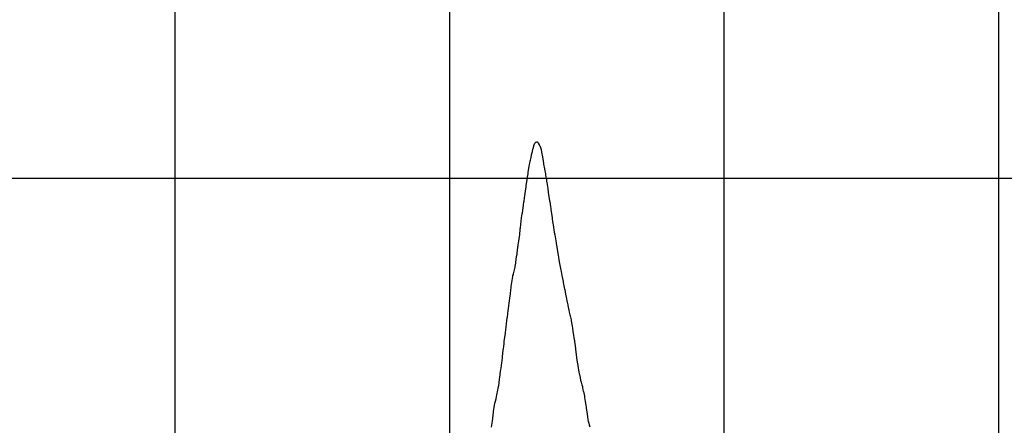
# Model space of a CAD drawing. Units: metres. Extents: x 304694 to 501401, y 8661201 to 8715360.
# Drawn here: x 407105 to 408897, y 8668494 to 8669232 of the extents above; entities that cross this region are included whole.
import ezdxf

# ---------------------------------------------------------------- set-up
doc = ezdxf.new("R2010")
doc.units = ezdxf.units.M
doc.header["$LTSCALE"] = 15
doc.layers.add('05_PERF', color=7, linetype='Continuous')
doc.layers.add('05_VIEW', color=7, linetype='Continuous')

msp = doc.modelspace()

# ---------------------------------------------------------------- linework, layer by layer
at = {"layer": '05_PERF', "color": 16, "linetype": 'Continuous', "lineweight": -3, "ltscale": 2}
for p, q in [((408039.6, 8668997.4), (408040.7, 8669001.9)), ((408040.7, 8669001.9), (408040.8, 8669002.3)), ((408040.8, 8669002.5), (408041.1, 8669003.1)), ((408040.8, 8669002.3), (408040.8, 8669002.5)), ((408041.1, 8669003.1), (408043, 8669007.4)), ((408043, 8669007.4), (408043.3, 8669007.8)), ((408043.3, 8669007.8), (408043.4, 8669008)), ((408043.4, 8669008), (408044.5, 8669009)), ((408044.5, 8669009), (408044.8, 8669009)), ((408044.8, 8669009), (408045.2, 8669009.1)), ((408045.2, 8669009.1), (408046.4, 8669009.5)), ((408046.4, 8669009.5), (408047, 8669009.7)), ((408047, 8669009.7), (408047.4, 8669009)), ((408047.4, 8669009), (408048, 8669009)), ((408048, 8669009), (408048.1, 8669008.9)), ((408048.1, 8669008.9), (408048.1, 8669008.9)), ((408048.1, 8669008.9), (408048.8, 8669007.7)), ((408048.8, 8669007.7), (408049.1, 8669007.3)), ((408049.1, 8669007.3), (408050.7, 8669004.3)), ((408050.7, 8669004.3), (408050.8, 8669004.1)), ((408050.8, 8669004.1), (408051, 8669004)), ((408051, 8669004), (408051.5, 8669003.2)), ((408051.5, 8669003.2), (408051.7, 8669002.4)), ((408051.7, 8669002.4), (408052.8, 8668999.7)), ((408052.8, 8668999.7), (408054.1, 8668995.9)), ((408035.9, 8668981.2), (408036, 8668981.6)), ((408036, 8668981.6), (408037.4, 8668988.6)), ((408037.4, 8668988.6), (408038.3, 8668992.2)), ((408038.3, 8668992.2), (408039.2, 8668996.3)), ((408039.2, 8668996.3), (408039.3, 8668996.5)), ((408039.3, 8668996.5), (408039.6, 8668997.4)), ((408054.1, 8668995.9), (408054.9, 8668991.7)), ((408054.9, 8668991.7), (408055, 8668991.2)), ((408055, 8668991.2), (408056.4, 8668982.7)), ((408056.4, 8668982.7), (408056.6, 8668981.6)), ((408056.6, 8668981.6), (408057, 8668979.1)), ((408030.9, 8668954.7), (408032.7, 8668965)), ((408032.7, 8668965), (408033.3, 8668968.6)), ((408033.3, 8668968.6), (408033.7, 8668970.9)), ((408033.7, 8668970.9), (408034.3, 8668974.6)), ((408034.3, 8668974.6), (408034.8, 8668976.6)), ((408034.8, 8668976.6), (408035.9, 8668981.2)), ((408057, 8668979.1), (408058.6, 8668970.4)), ((408058.6, 8668970.4), (408058.8, 8668968.9)), ((408058.8, 8668968.9), (408060.2, 8668960.7)), ((408029.3, 8668945.2), (408029.9, 8668948.8)), ((408029.9, 8668948.8), (408030.3, 8668951.3)), ((408030.3, 8668951.3), (408030.7, 8668953.9)), ((408030.7, 8668953.9), (408030.9, 8668954.7)), ((408060.2, 8668960.7), (408060.3, 8668960.7)), ((408060.3, 8668960.7), (408060.3, 8668960.3)), ((408060.3, 8668960.3), (408062.1, 8668951.5)), ((408062.1, 8668951.5), (408062.4, 8668949.5)), ((408062.4, 8668949.5), (408063, 8668946.3)), ((408063, 8668946.3), (408063.7, 8668941.2)), ((408026.7, 8668927.6), (408027.1, 8668930.3)), ((408027.1, 8668930.3), (408028.7, 8668940.4)), ((408028.7, 8668940.4), (408029, 8668942.3)), ((408029, 8668942.3), (408029.3, 8668945.2)), ((408063.7, 8668941.2), (408064, 8668938.6)), ((408064, 8668938.6), (408064.2, 8668937.5)), ((408064.2, 8668937.5), (408064.4, 8668936)), ((408064.4, 8668936), (408066.2, 8668924.6)), ((408023.9, 8668908), (408024.6, 8668911.8)), ((408024.6, 8668911.8), (408025.3, 8668915.8)), ((408025.3, 8668915.8), (408026, 8668920.3)), ((408026, 8668920.3), (408026.7, 8668927.6)), ((408066.2, 8668924.6), (408067, 8668918.1)), ((408067, 8668918.1), (408067.6, 8668913.6)), ((408067.6, 8668913.6), (408069.5, 8668902.8)), ((408021.4, 8668890), (408021.9, 8668893.3)), ((408021.9, 8668893.3), (408022.1, 8668895)), ((408022.1, 8668895), (408022.9, 8668900.2)), ((408022.9, 8668900.2), (408023.2, 8668901.6)), ((408023.2, 8668901.6), (408023.9, 8668908)), ((408069.5, 8668902.8), (408069.7, 8668901.2)), ((408069.7, 8668901.2), (408069.8, 8668901)), ((408069.8, 8668901), (408071.1, 8668892.4)), ((408071.1, 8668892.4), (408071.6, 8668888.5)), ((408018.6, 8668871.2), (408019.6, 8668878.5)), ((408019.6, 8668878.5), (408020, 8668880.3)), ((408020, 8668880.3), (408020.7, 8668885.1)), ((408020.7, 8668885.1), (408021.4, 8668890)), ((408071.6, 8668888.5), (408071.7, 8668888.2)), ((408071.7, 8668888.2), (408071.9, 8668886.8)), ((408071.9, 8668886.8), (408074, 8668871.7)), ((408016.4, 8668853), (408018.6, 8668871.2)), ((408074, 8668871.7), (408074.3, 8668869.4)), ((408074.3, 8668869.4), (408075, 8668864.8)), ((408075, 8668864.8), (408076.6, 8668855.2)), ((408014.9, 8668837.4), (408015.2, 8668839.9)), ((408015.2, 8668839.9), (408016.2, 8668851.2)), ((408016.2, 8668851.7), (408016.4, 8668853)), ((408016.2, 8668851.2), (408016.2, 8668851.7)), ((408076.6, 8668855.2), (408077.6, 8668849)), ((408077.6, 8668849), (408078.6, 8668842.5)), ((408078.6, 8668842.5), (408078.9, 8668840.4)), ((408078.9, 8668840.4), (408081.3, 8668825.9)), ((408012, 8668818.6), (408012.2, 8668820.6)), ((408012.2, 8668820.6), (408012.4, 8668821.7)), ((408012.4, 8668821.7), (408012.5, 8668822.6)), ((408012.5, 8668822.6), (408013.1, 8668826)), ((408013.1, 8668826), (408014.2, 8668832.4)), ((408014.2, 8668832.4), (408014.4, 8668833.5)), ((408014.4, 8668833.5), (408014.9, 8668837.4)), ((408081.3, 8668825.9), (408081.4, 8668825.5)), ((408081.4, 8668825.5), (408081.5, 8668825)), ((408081.5, 8668825), (408082, 8668822)), ((408082, 8668822), (408082.6, 8668818.6)), ((408009.5, 8668801.3), (408010.5, 8668805.6)), ((408010.5, 8668805.6), (408010.7, 8668808.1)), ((408010.7, 8668808.1), (408011.2, 8668812)), ((408011.2, 8668812), (408012, 8668818.6)), ((408082.6, 8668818.6), (408082.8, 8668817.7)), ((408082.8, 8668817.7), (408085.1, 8668803.7)), ((408085.1, 8668803.7), (408085.7, 8668800.2)), ((408006.9, 8668783), (408008.3, 8668789)), ((408008.3, 8668789), (408008.4, 8668790.3)), ((408008.4, 8668790.3), (408009.5, 8668801.3)), ((408085.7, 8668800.2), (408085.7, 8668800)), ((408085.7, 8668800), (408086.7, 8668794.8)), ((408086.7, 8668794.8), (408087.8, 8668788.3)), ((408087.8, 8668788.3), (408088.8, 8668782.1)), ((408002.5, 8668766), (408002.7, 8668766.4)), ((408002.7, 8668766.4), (408003.6, 8668768.6)), ((408003.6, 8668768.6), (408004, 8668769.6)), ((408004, 8668769.6), (408006.2, 8668779.6)), ((408006.2, 8668779.6), (408006.7, 8668781.9)), ((408006.7, 8668781.9), (408006.9, 8668783)), ((408088.8, 8668782.1), (408089.4, 8668779.5)), ((408089.4, 8668779.5), (408090.3, 8668776.2)), ((408090.3, 8668776.2), (408090.7, 8668773.9)), ((408090.7, 8668773.9), (408091.5, 8668770)), ((408091.5, 8668770), (408092.1, 8668766.5)), ((408092.1, 8668766.5), (408093.2, 8668761)), ((407999.8, 8668746.8), (408002.4, 8668764.8)), ((408002.4, 8668765.1), (408002.5, 8668766)), ((408002.4, 8668764.8), (408002.4, 8668765.1)), ((408093.2, 8668761), (408094.2, 8668755.7)), ((408094.2, 8668755.7), (408094.5, 8668754)), ((408094.5, 8668754), (408097, 8668741.7)), ((407997.7, 8668729.8), (407998.2, 8668732.9)), ((407998.2, 8668732.9), (407998.6, 8668735.8)), ((407998.6, 8668735.8), (407998.9, 8668738.1)), ((407998.9, 8668738.1), (407999.8, 8668746.8)), ((408097, 8668741.7), (408097, 8668741.2)), ((408097, 8668741.2), (408097.1, 8668740.8)), ((408097.1, 8668740.8), (408098.5, 8668732.7)), ((408098.5, 8668732.7), (408099.9, 8668726.9)), ((407994.8, 8668706.7), (407996.1, 8668716.5)), ((407996.1, 8668716.5), (407997.7, 8668729.8)), ((408099.9, 8668726.9), (408100.4, 8668724.5)), ((408100.4, 8668724.5), (408101.3, 8668719.6)), ((408101.3, 8668719.6), (408101.5, 8668718.4)), ((408101.5, 8668718.4), (408101.5, 8668718)), ((408101.5, 8668718), (408102.7, 8668712.9)), ((408102.7, 8668712.9), (408102.9, 8668711.8)), ((407992.8, 8668691), (407994.3, 8668702.9)), ((407994.3, 8668702.9), (407994.7, 8668705.9)), ((407994.7, 8668706.2), (407994.8, 8668706.7)), ((407994.7, 8668705.9), (407994.7, 8668706.2)), ((408102.9, 8668711.8), (408104.7, 8668703.2)), ((408104.7, 8668703.2), (408104.7, 8668703.2)), ((408104.7, 8668703.2), (408104.7, 8668703.2)), ((408104.7, 8668703.2), (408105.4, 8668699.7)), ((408105.4, 8668699.7), (408106.5, 8668694.9)), ((408106.5, 8668694.9), (408107, 8668692.9)), ((407990.3, 8668672.5), (407991.9, 8668684.4)), ((407991.9, 8668684.4), (407992.5, 8668689)), ((407992.5, 8668689), (407992.8, 8668691)), ((408107, 8668692.9), (408108.6, 8668686)), ((408108.6, 8668686), (408108.8, 8668684.1)), ((408108.8, 8668684.1), (408109.5, 8668681.3)), ((408109.5, 8668681.3), (408109.6, 8668680.6)), ((408109.6, 8668680.6), (408110.1, 8668677.5)), ((408110.1, 8668677.5), (408110.6, 8668674.3)), ((407987.2, 8668646.3), (407989.1, 8668661.9)), ((407989.1, 8668661.9), (407989.2, 8668662.8)), ((407989.2, 8668662.8), (407990.3, 8668672.5)), ((408110.6, 8668674.3), (408110.6, 8668674.3)), ((408110.6, 8668674.3), (408111.3, 8668670.7)), ((408111.3, 8668670.7), (408112.2, 8668665)), ((408112.2, 8668665), (408112.8, 8668660.9)), ((408112.8, 8668660.9), (408113.2, 8668658.1)), ((407986.2, 8668636.5), (407986.8, 8668643.5)), ((407986.8, 8668643.5), (407987.2, 8668646.3)), ((408113.2, 8668658.1), (408113.9, 8668653.1)), ((408113.9, 8668653.1), (408114.4, 8668650.4)), ((408114.4, 8668650.4), (408114.7, 8668648.4)), ((408114.7, 8668648.4), (408115.1, 8668646.5)), ((408115.1, 8668646.5), (408116.2, 8668638.5)), ((407983.7, 8668618.1), (407984.6, 8668625.8)), ((407984.6, 8668625.8), (407985.8, 8668634.1)), ((407985.8, 8668634.1), (407986.2, 8668636.5)), ((408116.2, 8668638.5), (408117.5, 8668626.9)), ((408117.5, 8668626.9), (408118, 8668622.9)), ((408118, 8668622.9), (408118.8, 8668616.9)), ((407982, 8668602), (407982.7, 8668608.4)), ((407982.7, 8668608.4), (407983, 8668610.5)), ((407983, 8668610.5), (407983.7, 8668618.1)), ((408118.8, 8668616.9), (408119.9, 8668609.1)), ((408119.9, 8668609.1), (408120.3, 8668606.1)), ((408120.3, 8668606.1), (408121.5, 8668599.3)), ((407978.8, 8668580.7), (407980.5, 8668592.5)), ((407980.5, 8668592.5), (407980.8, 8668594.8)), ((407980.8, 8668594.8), (407982, 8668602)), ((408121.5, 8668599.3), (408121.8, 8668597.8)), ((408121.8, 8668597.8), (408122.9, 8668591.4)), ((408122.9, 8668591.4), (408123.5, 8668587.8)), ((408123.5, 8668587.8), (408124.2, 8668586.3)), ((407976.9, 8668566.4), (407977.5, 8668570.7)), ((407977.5, 8668570.7), (407978.5, 8668578.8)), ((407978.5, 8668578.8), (407978.8, 8668580.7)), ((408124.2, 8668586.3), (408125.1, 8668580.7)), ((408125.1, 8668580.7), (408126, 8668575.3)), ((408126, 8668575.3), (408126.3, 8668574.5)), ((408126.3, 8668574.5), (408126.9, 8668572.6)), ((408126.9, 8668572.6), (408127.6, 8668569.9)), ((408127.6, 8668569.9), (408128.3, 8668567.6)), ((407973.8, 8668549.3), (407974.2, 8668552.5)), ((407974.2, 8668552.5), (407974.7, 8668555.1)), ((407974.7, 8668555.1), (407976.7, 8668564.5)), ((407976.7, 8668564.5), (407976.9, 8668566.4)), ((408128.3, 8668567.6), (408129.3, 8668564.4)), ((408129.3, 8668564.4), (408129.5, 8668563.3)), ((408129.5, 8668563.3), (408130.2, 8668558.6)), ((408130.2, 8668558.6), (408130.6, 8668556.4)), ((408130.6, 8668556.4), (408131.1, 8668555.3)), ((408131.1, 8668555.3), (408132.6, 8668550.2)), ((407968.5, 8668526.3), (407970.2, 8668534.3)), ((407970.2, 8668534.3), (407970.9, 8668537.7)), ((407970.9, 8668537.7), (407972.5, 8668542.4)), ((407972.5, 8668542.4), (407973.8, 8668549.3)), ((408132.6, 8668550.2), (408133, 8668547.1)), ((408133, 8668547.1), (408133.4, 8668544.7)), ((408133.4, 8668544.7), (408134.2, 8668537.2)), ((408134.2, 8668537.2), (408134.7, 8668534.1)), ((408134.7, 8668534.1), (408135.3, 8668530.3)), ((407965.7, 8668501.3), (407967.3, 8668517.6)), ((407967.3, 8668517.6), (407967.5, 8668519.2)), ((407967.5, 8668519.2), (407968, 8668522.6)), ((407968, 8668522.6), (407968.5, 8668526.3)), ((408135.3, 8668530.3), (408136, 8668527.4)), ((408136, 8668527.4), (408136.3, 8668525.5)), ((408136.3, 8668525.5), (408138, 8668514.4)), ((407963.9, 8668490.6), (407965.7, 8668501.3)), ((408138, 8668514.4), (408138.6, 8668510.3)), ((408138.6, 8668510.3), (408139.5, 8668504.2)), ((408139.5, 8668504.2), (408139.8, 8668501.7)), ((408139.8, 8668501.7), (408140.8, 8668497.7)), ((408140.8, 8668497.7), (408141.7, 8668494.6)), ((408141.7, 8668494.6), (408142.6, 8668491.3))]:
    msp.add_line(p, q, dxfattribs=at)
at = {"layer": '05_VIEW', "color": 9, "linetype": 'Continuous', "lineweight": -3}
for p, q in [((407387.7, 8661943.5), (407387.7, 8707585)), ((407887.7, 8661943.5), (407887.7, 8707585)), ((408387.7, 8661943.5), (408387.7, 8707585)), ((408887.7, 8661943.5), (408887.7, 8707585)), ((381887.7, 8668943.5), (501376.5, 8668943.5))]:
    msp.add_line(p, q, dxfattribs=at)

doc.saveas('drawing.dxf')
